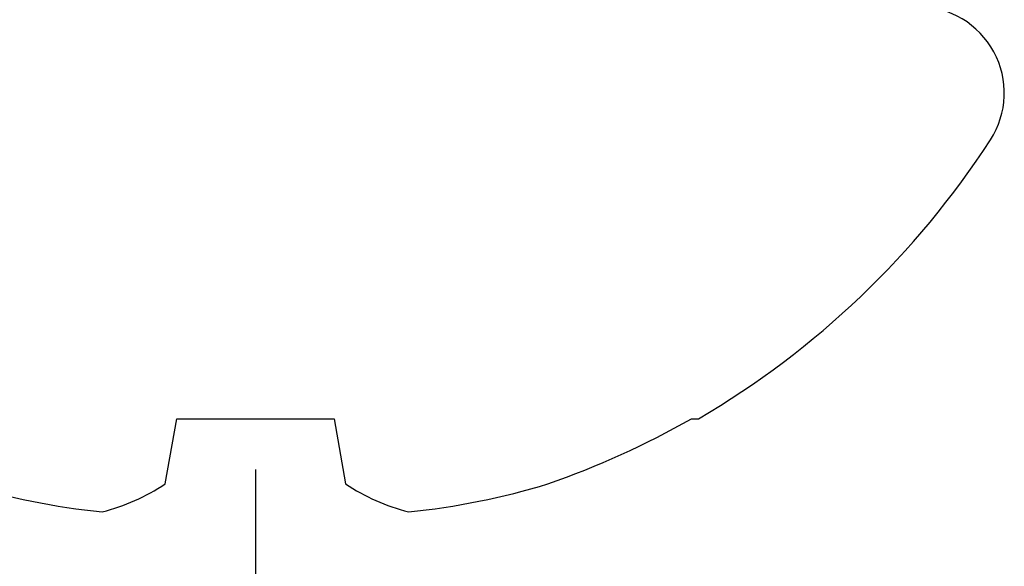
# Model space of a CAD drawing. Units: inches. Extents: x 0 to 10.7, y 0 to 12.4.
# Drawn here: x 7.5 to 7.8, y 6.9 to 7 of the extents above; entities that cross this region are included whole.
import ezdxf

# ---------------------------------------------------------------- set-up
doc = ezdxf.new("R2010")
doc.units = ezdxf.units.IN
doc.header["$MEASUREMENT"] = 0
doc.layers.add('Arcadia-Profile', color=5, linetype='Continuous')

# ---------------------------------------------------------------- blocks, each defined once
blk = doc.blocks.new('Dynblock #12-11 x 0.500 PHSMS')
at = {"layer": 'Arcadia-Profile'}
blk.add_line((1.532339338883324e-17, 0.2437500025681038), (-4.437813869860425e-17, -0.2437500025681038), dxfattribs=at)
blk = doc.blocks.new('*U16')
at = {"layer": 'Arcadia-Profile'}
for p, q in [((-0.1353331157558451, 0.02557083887085287), (-0.1168615697508173, 0.02231380624867585)), ((-0.1168615697508173, 0.02231380624867585), (-0.1168615697508173, -0.02231380624867585)), ((-0.1168615697508173, -0.02231380624867585), (-0.1353331157558451, -0.02557083887085287)), ((-0.1168615697508173, -0.1237520369014944), (-0.1168615697508173, -0.1257476613719879))]:
    blk.add_line(p, q, dxfattribs=at)
for centre, radius, start, end in [((0.06414734397142396, 0.0223580301159374), 0.2085000072318982, 163.0856568040487, 174.1885441510601), ((-0.08709536748708757, 0.05770476239956546), 0.05796092993895959, 194.2171060361261, 213.6698542825654), ((-0.0873514715907362, -0.05759104008879534), 0.05768475936349584, 146.2831240602439, 165.8299156210653), ((0.06410796293739907, -0.02236594419175875), 0.2084600272921267, 185.8103878085098, 196.9154112363826), ((0.1006822481016378, -0.0005451414323718318), 0.2500105033332838, 199.2616796424708, 209.5252370404625), ((0.09766265544913111, 0), 0.2486626572739935, 210.3775508006482, 237.0051467585517), ((-0.02444055919093557, -0.1880594433771674), 0.02444055919093676, 237.0051467585511, 7.63333123551244e-14)]:
    blk.add_arc(centre, radius, start, end, dxfattribs=at)

msp = doc.modelspace()

# ---------------------------------------------------------------- block references
at = {"lineweight": -3, "rotation": 89.99999999999997}
msp.add_blockref('*U16', (7.5429649924172, 7.046843869237309), dxfattribs=at)
at = {"lineweight": -3}
msp.add_blockref('Dynblock #12-11 x 0.500 PHSMS', (7.542964992417228, 6.671843869237295), dxfattribs=at)

doc.saveas('drawing.dxf')
